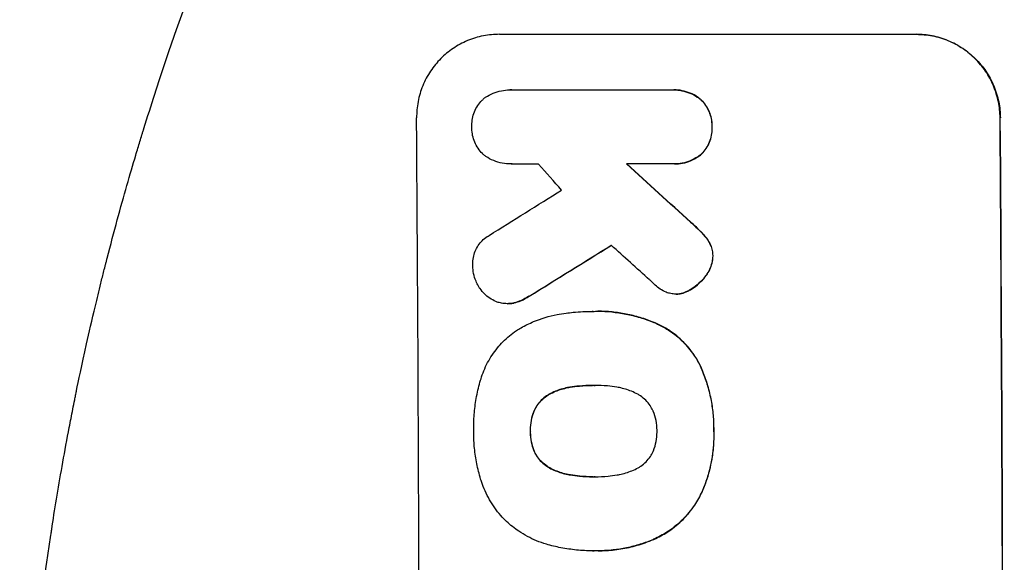
# Model space of a CAD drawing. Units: millimetres. Extents: x -5733 to 5729, y -5484 to 5486.
# Drawn here: x -3903 to -3726, y 1599 to 1696 of the extents above; entities that cross this region are included whole.
import ezdxf

# ---------------------------------------------------------------- set-up
doc = ezdxf.new("R2010")
doc.units = ezdxf.units.MM
doc.header["$LTSCALE"] = 20
doc.layers.add('2D', color=230, linetype='Continuous')

msp = doc.modelspace()

# ---------------------------------------------------------------- linework, layer by layer
at = {"layer": '2D'}
for p, q in [((-3816.41, 1693.53), (-3741.46, 1693.53)), ((-3814.5, 1683.54), (-3814.55, 1683.54)), ((-3814.21, 1683.53), (-3785.43, 1683.53)), ((-3785.01, 1683.54), (-3785.07, 1683.54)), ((-3814.3, 1670.21), (-3814.35, 1670.21)), ((-3785.33, 1670.21), (-3793.54, 1670.21)), ((-3784.94, 1670.21), (-3784.99, 1670.21)), ((-3784.63, 1646.81), (-3784.68, 1646.81)), ((-3814.95, 1645.09), (-3815, 1645.09)), ((-3799.65, 1643.71), (-3799.7, 1643.71)), ((-3798.67, 1643.72), (-3798.72, 1643.72)), ((-3799.44, 1630.4), (-3799.49, 1630.4)), ((-3799.37, 1613.97), (-3799.42, 1613.97)), ((-3799.68, 1600.65), (-3799.73, 1600.65)), ((-3798.65, 1600.65), (-3798.7, 1600.65))]:
    msp.add_line(p, q, dxfattribs=at)
for centre, major_axis, ratio, start_param, end_param in [((-3888.26, 1528.87), (0, 1099), 0.052336, 4.575789, 4.848989), ((-3783.41, 1528.87), (0, 1099), 0.052336, 4.575789, 4.848989), ((-3783.41, 1528.87), (0, -1100), 0.052336, 1.434322, 1.707271), ((-3741.76, 1528.87), (969.3, -1097.63), 0.029425, 1.669578, 1.673855), ((-3696.24, 1528.87), (1199.67, -1097.63), 0.023864, 1.664191, 1.673805), ((-3696.24, 1528.87), (1200.76, -1098.63), 0.023864, 1.664081, 1.673687), ((-4082.12, 1528.87), (-1767.94, -1097.7), 0.01457, 1.711555, 1.719019), ((-4058.25, 1528.87), (-1775.82, -1097.7), 0.014477, 1.701483, 1.709891), ((-4058.25, 1528.87), (-1777.43, -1098.7), 0.014477, 1.701385, 1.709768), ((-3713.76, 1528.87), (1210.81, -1097.63), 0.023624, 1.654704, 1.660421)]:
    msp.add_ellipse(centre, major_axis=major_axis, ratio=ratio, start_param=start_param, end_param=end_param, dxfattribs=at)
for points, knots in [([(-3902.61, 1528.87), (-3902.61, 1536.8), (-3902.42, 1545.05), (-3901.79, 1557.89), (-3901.52, 1562.24), (-3901.01, 1568.89), (-3900.83, 1571.13), (-3900.53, 1574.51), (-3900.37, 1576.21), (-3900.17, 1578.2), (-3900.07, 1579.2), (-3900.02, 1579.7), (-3900, 1579.95), (-3899.98, 1580.08), (-3899.98, 1580.14), (-3899.97, 1580.17), (-3899.97, 1580.18), (-3899.97, 1580.2), (-3899.57, 1584.1), (-3899.11, 1588.13), (-3898.31, 1594.36), (-3898.03, 1596.46), (-3897.58, 1599.67), (-3897.34, 1601.29), (-3897.06, 1603.19), (-3896.91, 1604.15), (-3896.84, 1604.63), (-3896.8, 1604.87), (-3896.78, 1604.99), (-3896.77, 1605.05), (-3896.77, 1605.08), (-3896.77, 1605.1), (-3896.77, 1605.11), (-3896.21, 1608.7), (-3895.58, 1612.53), (-3894.5, 1618.61), (-3894.11, 1620.7), (-3893.5, 1623.92), (-3893.18, 1625.55), (-3892.79, 1627.49), (-3892.59, 1628.47), (-3892.49, 1628.96), (-3892.44, 1629.21), (-3892.42, 1629.33), (-3892.4, 1629.4), (-3892.4, 1629.43), (-3892.39, 1629.44), (-3892.39, 1629.45), (-3892.39, 1629.45), (-3892.39, 1629.46), (-3892.06, 1631.09), (-3891.47, 1633.9), (-3890.14, 1639.86), (-3889.62, 1642.14), (-3888.7, 1646), (-3888.37, 1647.35), (-3887.85, 1649.49), (-3887.57, 1650.59), (-3887.24, 1651.92), (-3887.06, 1652.59), (-3886.98, 1652.93), (-3886.93, 1653.11), (-3886.91, 1653.19), (-3886.9, 1653.23), (-3886.9, 1653.25), (-3886.89, 1653.26), (-3886.89, 1653.27), (-3885.65, 1658.1), (-3884.46, 1662.45), (-3882.79, 1668.27), (-3882.26, 1670.1), (-3881.49, 1672.66), (-3881.25, 1673.48), (-3880.88, 1674.67), (-3880.7, 1675.26), (-3880.5, 1675.92), (-3880.4, 1676.25), (-3880.35, 1676.41), (-3880.32, 1676.49), (-3880.31, 1676.53), (-3880.3, 1676.55), (-3880.3, 1676.56), (-3880.3, 1676.57), (-3880.3, 1676.57), (-3878.98, 1680.83), (-3877.68, 1684.85), (-3875.75, 1690.57), (-3875.11, 1692.42), (-3874.17, 1695.12), (-3873.7, 1696.44), (-3873.16, 1697.96), (-3872.89, 1698.7), (-3872.75, 1699.08), (-3872.68, 1699.26), (-3872.65, 1699.35), (-3872.63, 1699.4), (-3872.63, 1699.42), (-3872.62, 1699.43), (-3872.62, 1699.44), (-3869.69, 1707.52), (-3866.7, 1715.1), (-3863.73, 1722.19)], [0.5002861, 0.5002861, 0.5002861, 0.5002861, 0.5627504, 0.5627504, 0.5939825, 0.5939825, 0.6095985, 0.6095985, 0.6174066, 0.6213106, 0.6232626, 0.6242386, 0.6247266, 0.6249706, 0.6250926, 0.6251536, 0.6251536, 0.6252146, 0.6252146, 0.6564467, 0.6564467, 0.6720628, 0.6720628, 0.6798708, 0.6837748, 0.6857268, 0.6867028, 0.6871908, 0.6874348, 0.6875568, 0.6876178, 0.6876178, 0.6876788, 0.6876788, 0.7189109, 0.7189109, 0.734527, 0.734527, 0.742335, 0.746239, 0.7481911, 0.7491671, 0.7496551, 0.7498991, 0.7500211, 0.7500821, 0.7501126, 0.7501278, 0.7501278, 0.7501431, 0.7501431, 0.7813752, 0.7813752, 0.7969912, 0.7969912, 0.8047993, 0.8047993, 0.8087033, 0.8106553, 0.8116313, 0.8121193, 0.8123633, 0.8124853, 0.8125463, 0.8125768, 0.8125768, 0.8126073, 0.8126073, 0.8438394, 0.8438394, 0.8594555, 0.8594555, 0.8672635, 0.8672635, 0.8711675, 0.8731195, 0.8740955, 0.8745835, 0.8748275, 0.8749495, 0.8750105, 0.875041, 0.875041, 0.8750715, 0.8750715, 0.9063036, 0.9063036, 0.9219197, 0.9219197, 0.9297277, 0.9336318, 0.9355838, 0.9365598, 0.9370478, 0.9372918, 0.9374138, 0.9374748, 0.9374748, 0.9375358, 0.9375358, 1, 1, 1, 1]), ([(-3816.41, 1693.53), (-3817.35, 1693.53), (-3818.32, 1693.44), (-3820.25, 1693.06), (-3821.21, 1692.77), (-3823.04, 1692.01), (-3823.92, 1691.53), (-3825.54, 1690.44), (-3826.29, 1689.82), (-3827.61, 1688.49), (-3828.23, 1687.73), (-3829.32, 1686.09), (-3829.8, 1685.2), (-3830.55, 1683.35), (-3830.83, 1682.39), (-3831.2, 1680.45), (-3831.28, 1679.47), (-3831.27, 1678.53)], [45.415862, 45.415862, 45.415862, 45.415862, 48.23989, 48.23989, 51.063917, 51.063917, 53.887944, 53.887944, 56.711971, 56.711971, 59.567238, 59.567238, 62.422504, 62.422504, 65.277771, 65.277771, 68.133038, 68.133038, 68.133038, 68.133038]), ([(-3726.42, 1678.53), (-3726.43, 1679.47), (-3726.53, 1680.44), (-3726.92, 1682.38), (-3727.22, 1683.34), (-3727.99, 1685.19), (-3728.47, 1686.07), (-3729.59, 1687.71), (-3730.22, 1688.47), (-3731.56, 1689.8), (-3732.31, 1690.42), (-3733.95, 1691.52), (-3734.84, 1692), (-3736.69, 1692.77), (-3737.66, 1693.06), (-3739.6, 1693.44), (-3740.57, 1693.53), (-3741.52, 1693.53)], [22.698673, 22.698673, 22.698673, 22.698673, 25.546281, 25.546281, 28.393889, 28.393889, 31.241497, 31.241497, 34.089105, 34.089105, 36.920794, 36.920794, 39.752484, 39.752484, 42.584173, 42.584173, 45.415862, 45.415862, 45.415862, 45.415862]), ([(-3741.46, 1693.53), (-3740.52, 1693.53), (-3739.55, 1693.44), (-3737.61, 1693.06), (-3736.64, 1692.77), (-3734.79, 1692), (-3733.9, 1691.52), (-3732.26, 1690.42), (-3731.51, 1689.8), (-3730.17, 1688.47), (-3729.53, 1687.71), (-3728.42, 1686.07), (-3727.94, 1685.19), (-3727.16, 1683.34), (-3726.87, 1682.38), (-3726.47, 1680.44), (-3726.38, 1679.47), (-3726.37, 1678.53)], [45.415447, 45.415447, 45.415447, 45.415447, 48.247124, 48.247124, 51.078802, 51.078802, 53.910479, 53.910479, 56.742156, 56.742156, 59.589723, 59.589723, 62.437289, 62.437289, 65.284856, 65.284856, 68.132422, 68.132422, 68.132422, 68.132422]), ([(-3819.05, 1682.09), (-3818.99, 1682.13), (-3818.93, 1682.17), (-3818.45, 1682.5), (-3817.99, 1682.74), (-3817.04, 1683.14), (-3816.54, 1683.29), (-3815.54, 1683.49), (-3815.04, 1683.54), (-3814.55, 1683.54), (-3814.44, 1683.54), (-3814.33, 1683.53), (-3814.21, 1683.53)], [-4.605361, -4.605361, -4.605361, -4.605361, -4.396797, -4.396797, -2.931198, -2.931198, -1.465599, -1.465599, 0, 0, 0, 0.334248, 0.334248, 0.334248, 0.334248]), ([(-3785.43, 1683.53), (-3785.31, 1683.53), (-3785.19, 1683.54), (-3785.07, 1683.54), (-3784.59, 1683.54), (-3784.1, 1683.49), (-3783.11, 1683.3), (-3782.63, 1683.15), (-3781.69, 1682.76), (-3781.24, 1682.52), (-3780.64, 1682.12), (-3780.45, 1681.98), (-3780.28, 1681.84)], [-0.359399, -0.359399, -0.359399, -0.359399, 0, 0, 0, 1.433208, 1.433208, 2.866417, 2.866417, 4.299625, 4.299625, 4.949699, 4.949699, 4.949699, 4.949699]), ([(-3780.23, 1681.84), (-3780.4, 1681.98), (-3780.58, 1682.12), (-3781.19, 1682.52), (-3781.64, 1682.76), (-3782.57, 1683.15), (-3783.06, 1683.3), (-3784.04, 1683.49), (-3784.54, 1683.54), (-3785.01, 1683.54)], [-4.949683, -4.949683, -4.949683, -4.949683, -4.299608, -4.299608, -2.866406, -2.866406, -1.433203, -1.433203, 0, 0, 0, 0]), ([(-3821.33, 1676.88), (-3821.34, 1676.98), (-3821.34, 1677.08), (-3821.34, 1677.57), (-3821.31, 1677.98), (-3821.15, 1678.8), (-3821.04, 1679.21), (-3820.72, 1679.99), (-3820.52, 1680.36), (-3820.06, 1681.06), (-3819.8, 1681.38), (-3819.37, 1681.81), (-3819.21, 1681.95), (-3819.05, 1682.09)], [28.489331, 28.489331, 28.489331, 28.489331, 28.787143, 28.787143, 29.990133, 29.990133, 31.193124, 31.193124, 32.396115, 32.396115, 33.599105, 33.599105, 34.233303, 34.233303, 34.233303, 34.233303]), ([(-3780.28, 1681.84), (-3780.23, 1681.8), (-3780.18, 1681.75), (-3779.85, 1681.42), (-3779.58, 1681.1), (-3779.1, 1680.39), (-3778.89, 1680.01), (-3778.56, 1679.22), (-3778.43, 1678.8), (-3778.26, 1677.97), (-3778.22, 1677.55), (-3778.21, 1677.06), (-3778.22, 1676.97), (-3778.22, 1676.88)], [4.649237, 4.649237, 4.649237, 4.649237, 4.844766, 4.844766, 6.068679, 6.068679, 7.292592, 7.292592, 8.516506, 8.516506, 9.740419, 9.740419, 10.011266, 10.011266, 10.011266, 10.011266]), ([(-3778.17, 1676.88), (-3778.16, 1676.97), (-3778.16, 1677.06), (-3778.17, 1677.55), (-3778.21, 1677.97), (-3778.38, 1678.8), (-3778.5, 1679.22), (-3778.84, 1680.01), (-3779.05, 1680.39), (-3779.52, 1681.1), (-3779.8, 1681.42), (-3780.13, 1681.75), (-3780.18, 1681.8), (-3780.23, 1681.84)], [28.943423, 28.943423, 28.943423, 28.943423, 29.214265, 29.214265, 30.438156, 30.438156, 31.662047, 31.662047, 32.885938, 32.885938, 34.109829, 34.109829, 34.305378, 34.305378, 34.305378, 34.305378]), ([(-3819.1, 1671.76), (-3819.22, 1671.86), (-3819.34, 1671.97), (-3819.73, 1672.36), (-3820, 1672.68), (-3820.47, 1673.38), (-3820.67, 1673.75), (-3821, 1674.53), (-3821.13, 1674.94), (-3821.29, 1675.76), (-3821.33, 1676.17), (-3821.34, 1676.67), (-3821.34, 1676.77), (-3821.33, 1676.88)], [23.516339, 23.516339, 23.516339, 23.516339, 23.993283, 23.993283, 25.196558, 25.196558, 26.399832, 26.399832, 27.603107, 27.603107, 28.806382, 28.806382, 29.117654, 29.117654, 29.117654, 29.117654]), ([(-3778.22, 1676.88), (-3778.21, 1676.79), (-3778.21, 1676.69), (-3778.21, 1676.2), (-3778.24, 1675.78), (-3778.4, 1674.95), (-3778.52, 1674.53), (-3778.85, 1673.74), (-3779.05, 1673.36), (-3779.52, 1672.65), (-3779.79, 1672.33), (-3780.12, 1671.99), (-3780.16, 1671.95), (-3780.21, 1671.91)], [9.4841, 9.4841, 9.4841, 9.4841, 9.759373, 9.759373, 10.984855, 10.984855, 12.210337, 12.210337, 13.435819, 13.435819, 14.661301, 14.661301, 14.849629, 14.849629, 14.849629, 14.849629]), ([(-3780.15, 1671.91), (-3780.11, 1671.95), (-3780.06, 1671.99), (-3779.73, 1672.33), (-3779.47, 1672.65), (-3779, 1673.36), (-3778.79, 1673.74), (-3778.47, 1674.53), (-3778.35, 1674.95), (-3778.19, 1675.78), (-3778.16, 1676.2), (-3778.16, 1676.69), (-3778.16, 1676.79), (-3778.17, 1676.88)], [24.180935, 24.180935, 24.180935, 24.180935, 24.369282, 24.369282, 25.594744, 25.594744, 26.820205, 26.820205, 28.045666, 28.045666, 29.271127, 29.271127, 29.546395, 29.546395, 29.546395, 29.546395]), ([(-3814.12, 1670.21), (-3814.2, 1670.21), (-3814.27, 1670.21), (-3814.85, 1670.21), (-3815.38, 1670.26), (-3816.41, 1670.46), (-3816.93, 1670.62), (-3817.92, 1671.03), (-3818.4, 1671.28), (-3818.92, 1671.63), (-3819.01, 1671.69), (-3819.1, 1671.76)], [24.136842, 24.136842, 24.136842, 24.136842, 24.367509, 24.367509, 25.882557, 25.882557, 27.397604, 27.397604, 28.912652, 28.912652, 29.2137, 29.2137, 29.2137, 29.2137]), ([(-3780.21, 1671.91), (-3780.38, 1671.76), (-3780.57, 1671.63), (-3781.17, 1671.22), (-3781.62, 1670.98), (-3782.55, 1670.59), (-3783.04, 1670.44), (-3784.02, 1670.25), (-3784.51, 1670.21), (-3785.1, 1670.21), (-3785.22, 1670.21), (-3785.33, 1670.21)], [18.113436, 18.113436, 18.113436, 18.113436, 18.776188, 18.776188, 20.211332, 20.211332, 21.646477, 21.646477, 23.081621, 23.081621, 23.424408, 23.424408, 23.424408, 23.424408]), ([(-3784.94, 1670.21), (-3784.46, 1670.21), (-3783.96, 1670.25), (-3782.98, 1670.45), (-3782.49, 1670.59), (-3781.56, 1670.98), (-3781.11, 1671.22), (-3780.51, 1671.63), (-3780.33, 1671.77), (-3780.15, 1671.91)], [23.081423, 23.081423, 23.081423, 23.081423, 24.519887, 24.519887, 25.958351, 25.958351, 27.396815, 27.396815, 28.049994, 28.049994, 28.049994, 28.049994]), ([(-3782.04, 1659.74), (-3781.51, 1659.27), (-3781, 1658.79), (-3780.35, 1658.14), (-3780.19, 1657.98), (-3780.03, 1657.81)], [27.424795, 27.424795, 27.424795, 27.424795, 29.507381, 29.507381, 30.192303, 30.192303, 30.192303, 30.192303]), ([(-3779.98, 1657.81), (-3780.13, 1657.97), (-3780.28, 1658.12), (-3780.93, 1658.77), (-3781.45, 1659.26), (-3781.99, 1659.74)], [206.39771, 206.39771, 206.39771, 206.39771, 207.036755, 207.036755, 209.164716, 209.164716, 209.164716, 209.164716]), ([(-3821.17, 1651.87), (-3821.18, 1652), (-3821.18, 1652.13), (-3821.19, 1652.63), (-3821.15, 1653.01), (-3821.01, 1653.77), (-3820.9, 1654.15), (-3820.6, 1654.87), (-3820.42, 1655.22), (-3819.99, 1655.86), (-3819.75, 1656.16), (-3819.23, 1656.68), (-3818.94, 1656.93), (-3818.5, 1657.22), (-3818.38, 1657.3), (-3818.26, 1657.37)], [26.28771, 26.28771, 26.28771, 26.28771, 26.677126, 26.677126, 27.790951, 27.790951, 28.904776, 28.904776, 30.018601, 30.018601, 31.132425, 31.132425, 32.242083, 32.242083, 32.649675, 32.649675, 32.649675, 32.649675]), ([(-3780.03, 1657.81), (-3779.64, 1657.42), (-3779.27, 1656.98), (-3778.9, 1656.42), (-3778.85, 1656.35), (-3778.8, 1656.28)], [6.898307, 6.898307, 6.898307, 6.898307, 8.563515, 8.563515, 8.813997, 8.813997, 8.813997, 8.813997]), ([(-3778.75, 1656.28), (-3778.8, 1656.35), (-3778.85, 1656.43), (-3779.22, 1656.98), (-3779.59, 1657.42), (-3779.98, 1657.81)], [46.043025, 46.043025, 46.043025, 46.043025, 46.302093, 46.302093, 47.958309, 47.958309, 47.958309, 47.958309]), ([(-3778.8, 1656.28), (-3778.66, 1656.06), (-3778.54, 1655.82), (-3778.32, 1655.29), (-3778.22, 1654.98), (-3778.1, 1654.36), (-3778.07, 1654.05), (-3778.07, 1653.72), (-3778.07, 1653.69), (-3778.07, 1653.66)], [4.684637, 4.684637, 4.684637, 4.684637, 5.425479, 5.425479, 6.332035, 6.332035, 7.238592, 7.238592, 7.324531, 7.324531, 7.324531, 7.324531]), ([(-3778.01, 1653.66), (-3778.01, 1653.69), (-3778.01, 1653.72), (-3778.02, 1654.05), (-3778.05, 1654.36), (-3778.17, 1654.98), (-3778.26, 1655.29), (-3778.49, 1655.82), (-3778.61, 1656.06), (-3778.75, 1656.28)], [21.626581, 21.626581, 21.626581, 21.626581, 21.71252, 21.71252, 22.619067, 22.619067, 23.525615, 23.525615, 24.266448, 24.266448, 24.266448, 24.266448]), ([(-3778.07, 1653.66), (-3778.07, 1653.34), (-3778.11, 1653.01), (-3778.25, 1652.28), (-3778.36, 1651.89), (-3778.67, 1651.14), (-3778.86, 1650.78), (-3779.15, 1650.35), (-3779.22, 1650.25), (-3779.29, 1650.16)], [9.391675, 9.391675, 9.391675, 9.391675, 10.360818, 10.360818, 11.515308, 11.515308, 12.669799, 12.669799, 13.014451, 13.014451, 13.014451, 13.014451]), ([(-3779.24, 1650.16), (-3779.16, 1650.25), (-3779.1, 1650.35), (-3778.81, 1650.78), (-3778.62, 1651.14), (-3778.31, 1651.89), (-3778.19, 1652.28), (-3778.06, 1653.01), (-3778.02, 1653.34), (-3778.01, 1653.66)], [23.805682, 23.805682, 23.805682, 23.805682, 24.150338, 24.150338, 25.304815, 25.304815, 26.459291, 26.459291, 27.428422, 27.428422, 27.428422, 27.428422]), ([(-3820.14, 1648.23), (-3820.32, 1648.52), (-3820.47, 1648.83), (-3820.79, 1649.59), (-3820.93, 1650.05), (-3821.12, 1650.97), (-3821.16, 1651.43), (-3821.17, 1651.87)], [28.90976, 28.90976, 28.90976, 28.90976, 29.884853, 29.884853, 31.245772, 31.245772, 32.581112, 32.581112, 32.581112, 32.581112]), ([(-3779.29, 1650.16), (-3779.58, 1649.76), (-3779.89, 1649.39), (-3780.63, 1648.65), (-3781.08, 1648.26), (-3781.81, 1647.78), (-3782.04, 1647.63), (-3782.28, 1647.5)], [19.352647, 19.352647, 19.352647, 19.352647, 20.78008, 20.78008, 22.506876, 22.506876, 23.290115, 23.290115, 23.290115, 23.290115]), ([(-3782.23, 1647.5), (-3781.99, 1647.63), (-3781.75, 1647.78), (-3781.03, 1648.26), (-3780.57, 1648.65), (-3779.84, 1649.39), (-3779.52, 1649.76), (-3779.24, 1650.16)], [32.084228, 32.084228, 32.084228, 32.084228, 32.867462, 32.867462, 34.594254, 34.594254, 36.021677, 36.021677, 36.021677, 36.021677]), ([(-3816.78, 1645.39), (-3816.86, 1645.42), (-3816.95, 1645.45), (-3817.42, 1645.65), (-3817.8, 1645.85), (-3818.49, 1646.31), (-3818.81, 1646.58), (-3819.38, 1647.14), (-3819.65, 1647.46), (-3819.97, 1647.94), (-3820.06, 1648.08), (-3820.14, 1648.23)], [21.35293, 21.35293, 21.35293, 21.35293, 21.605558, 21.605558, 22.802148, 22.802148, 23.998737, 23.998737, 25.203358, 25.203358, 25.672248, 25.672248, 25.672248, 25.672248]), ([(-3786.44, 1647.14), (-3786.82, 1647.31), (-3787.18, 1647.5), (-3787.83, 1647.94), (-3788.12, 1648.18), (-3788.39, 1648.43)], [22.321021, 22.321021, 22.321021, 22.321021, 23.48493, 23.48493, 24.572485, 24.572485, 24.572485, 24.572485]), ([(-3782.28, 1647.5), (-3782.48, 1647.39), (-3782.68, 1647.29), (-3783.25, 1647.05), (-3783.61, 1646.94), (-3784.01, 1646.86), (-3784.04, 1646.86), (-3784.06, 1646.85)], [14.551409, 14.551409, 14.551409, 14.551409, 15.198568, 15.198568, 16.281753, 16.281753, 16.359205, 16.359205, 16.359205, 16.359205]), ([(-3784.01, 1646.85), (-3783.98, 1646.86), (-3783.96, 1646.86), (-3783.56, 1646.94), (-3783.2, 1647.05), (-3782.63, 1647.29), (-3782.43, 1647.39), (-3782.23, 1647.5)], [18.370496, 18.370496, 18.370496, 18.370496, 18.446294, 18.446294, 19.527752, 19.527752, 20.178094, 20.178094, 20.178094, 20.178094]), ([(-3811.08, 1646.43), (-3811.55, 1646.12), (-3812.06, 1645.85), (-3812.97, 1645.47), (-3813.37, 1645.33), (-3813.77, 1645.23)], [21.845482, 21.845482, 21.845482, 21.845482, 23.464067, 23.464067, 24.649542, 24.649542, 24.649542, 24.649542]), ([(-3813.72, 1645.23), (-3813.32, 1645.33), (-3812.92, 1645.46), (-3812.01, 1645.84), (-3811.5, 1646.12), (-3811.03, 1646.43)], [28.966531, 28.966531, 28.966531, 28.966531, 30.146891, 30.146891, 31.770366, 31.770366, 31.770366, 31.770366]), ([(-3784.06, 1646.85), (-3784.27, 1646.83), (-3784.48, 1646.81), (-3784.99, 1646.81), (-3785.3, 1646.84), (-3785.89, 1646.96), (-3786.17, 1647.04), (-3786.44, 1647.14)], [14.04881, 14.04881, 14.04881, 14.04881, 14.658756, 14.658756, 15.571725, 15.571725, 16.383205, 16.383205, 16.383205, 16.383205]), ([(-3813.77, 1645.23), (-3813.83, 1645.21), (-3813.9, 1645.2), (-3814.31, 1645.12), (-3814.66, 1645.09), (-3815.34, 1645.09), (-3815.69, 1645.12), (-3816.29, 1645.24), (-3816.54, 1645.3), (-3816.78, 1645.39)], [15.209862, 15.209862, 15.209862, 15.209862, 15.395283, 15.395283, 16.417877, 16.417877, 17.442055, 17.442055, 18.164936, 18.164936, 18.164936, 18.164936]), ([(-3814.95, 1645.09), (-3814.61, 1645.09), (-3814.26, 1645.12), (-3813.84, 1645.2), (-3813.78, 1645.21), (-3813.72, 1645.23)], [16.417787, 16.417787, 16.417787, 16.417787, 17.440382, 17.440382, 17.625802, 17.625802, 17.625802, 17.625802]), ([(-3812.5, 1640.77), (-3811.78, 1641.17), (-3811.02, 1641.54), (-3808.89, 1642.43), (-3807.46, 1642.86), (-3805.5, 1643.24), (-3804.96, 1643.33), (-3804.42, 1643.39)], [123.424961, 123.424961, 123.424961, 123.424961, 125.795627, 125.795627, 129.985496, 129.985496, 131.553418, 131.553418, 131.553418, 131.553418]), ([(-3804.42, 1643.39), (-3803.99, 1643.45), (-3803.56, 1643.5), (-3801.98, 1643.65), (-3800.83, 1643.71), (-3799.7, 1643.71), (-3799.66, 1643.71), (-3799.61, 1643.71), (-3799.56, 1643.71)], [-4.647717, -4.647717, -4.647717, -4.647717, -3.386318, -3.386318, 0, 0, 0, 0.143603, 0.143603, 0.143603, 0.143603]), ([(-3799.56, 1643.71), (-3799.28, 1643.71), (-3799, 1643.72), (-3798.72, 1643.72), (-3797.89, 1643.72), (-3797.05, 1643.68), (-3795.36, 1643.52), (-3794.51, 1643.39), (-3792.81, 1643.06), (-3791.97, 1642.85), (-3790.29, 1642.35), (-3789.46, 1642.05), (-3788.34, 1641.59), (-3788.03, 1641.45), (-3787.73, 1641.31)], [-0.8383, -0.8383, -0.8383, -0.8383, 0, 0, 0, 2.479443, 2.479443, 4.958885, 4.958885, 7.438328, 7.438328, 9.91777, 9.91777, 10.865896, 10.865896, 10.865896, 10.865896]), ([(-3787.68, 1641.31), (-3787.98, 1641.45), (-3788.3, 1641.59), (-3789.42, 1642.05), (-3790.25, 1642.35), (-3791.92, 1642.85), (-3792.77, 1643.06), (-3794.46, 1643.4), (-3795.31, 1643.52), (-3797, 1643.68), (-3797.84, 1643.72), (-3798.67, 1643.72)], [-10.865131, -10.865131, -10.865131, -10.865131, -9.906763, -9.906763, -7.430072, -7.430072, -4.953381, -4.953381, -2.476691, -2.476691, 0, 0, 0, 0]), ([(-3819.7, 1631.59), (-3819.56, 1632.07), (-3819.39, 1632.56), (-3818.79, 1634.02), (-3818.28, 1634.97), (-3817.11, 1636.74), (-3816.44, 1637.55), (-3815.02, 1638.98), (-3814.21, 1639.65), (-3813.07, 1640.43), (-3812.79, 1640.6), (-3812.5, 1640.77)], [77.725382, 77.725382, 77.725382, 77.725382, 79.173576, 79.173576, 82.223205, 82.223205, 85.272834, 85.272834, 88.315031, 88.315031, 89.256973, 89.256973, 89.256973, 89.256973]), ([(-3787.73, 1641.31), (-3787.07, 1640.99), (-3786.44, 1640.63), (-3784.97, 1639.64), (-3784.16, 1638.97), (-3782.73, 1637.55), (-3782.06, 1636.74), (-3781.04, 1635.24), (-3780.66, 1634.58), (-3780.32, 1633.9)], [7.002645, 7.002645, 7.002645, 7.002645, 9.063853, 9.063853, 12.085137, 12.085137, 15.121205, 15.121205, 17.283249, 17.283249, 17.283249, 17.283249]), ([(-3780.27, 1633.9), (-3780.6, 1634.58), (-3780.98, 1635.24), (-3782, 1636.73), (-3782.67, 1637.54), (-3784.1, 1638.96), (-3784.91, 1639.63), (-3786.38, 1640.62), (-3787.02, 1640.99), (-3787.68, 1641.31)], [79.60627, 79.60627, 79.60627, 79.60627, 81.757746, 81.757746, 84.790101, 84.790101, 87.815074, 87.815074, 89.886822, 89.886822, 89.886822, 89.886822]), ([(-3780.32, 1633.9), (-3780.22, 1633.66), (-3780.11, 1633.43), (-3779.66, 1632.35), (-3779.35, 1631.49), (-3778.82, 1629.75), (-3778.6, 1628.87), (-3778.24, 1627.1), (-3778.11, 1626.22), (-3777.93, 1624.46), (-3777.89, 1623.59), (-3777.89, 1622.54), (-3777.89, 1622.36), (-3777.89, 1622.17)], [30.175456, 30.175456, 30.175456, 30.175456, 30.902395, 30.902395, 33.485842, 33.485842, 36.069289, 36.069289, 38.652736, 38.652736, 41.236182, 41.236182, 41.798233, 41.798233, 41.798233, 41.798233]), ([(-3777.84, 1622.17), (-3777.83, 1622.36), (-3777.83, 1622.54), (-3777.84, 1623.59), (-3777.88, 1624.46), (-3778.06, 1626.22), (-3778.19, 1627.1), (-3778.54, 1628.87), (-3778.77, 1629.75), (-3779.3, 1631.49), (-3779.61, 1632.35), (-3780.06, 1633.43), (-3780.16, 1633.66), (-3780.27, 1633.9)], [123.070499, 123.070499, 123.070499, 123.070499, 123.632546, 123.632546, 126.21597, 126.21597, 128.799395, 128.799395, 131.382819, 131.382819, 133.966244, 133.966244, 134.693196, 134.693196, 134.693196, 134.693196]), ([(-3821.01, 1622.17), (-3821.02, 1622.33), (-3821.02, 1622.5), (-3821.03, 1623.6), (-3820.99, 1624.56), (-3820.81, 1626.49), (-3820.67, 1627.46), (-3820.31, 1629.39), (-3820.07, 1630.35), (-3819.76, 1631.4), (-3819.73, 1631.49), (-3819.7, 1631.59)], [135.101515, 135.101515, 135.101515, 135.101515, 135.597811, 135.597811, 138.427958, 138.427958, 141.258105, 141.258105, 144.088252, 144.088252, 144.366696, 144.366696, 144.366696, 144.366696]), ([(-3803.73, 1630.07), (-3803.88, 1630.04), (-3804.02, 1630.02), (-3804.91, 1629.84), (-3805.64, 1629.62), (-3806.72, 1629.17), (-3807.1, 1628.99), (-3807.46, 1628.8)], [1.734478, 1.734478, 1.734478, 1.734478, 2.159966, 2.159966, 4.319933, 4.319933, 5.488343, 5.488343, 5.488343, 5.488343]), ([(-3807.4, 1628.8), (-3807.04, 1628.99), (-3806.67, 1629.17), (-3805.59, 1629.62), (-3804.85, 1629.84), (-3803.97, 1630.02), (-3803.82, 1630.04), (-3803.68, 1630.07)], [63.756597, 63.756597, 63.756597, 63.756597, 64.925002, 64.925002, 67.084969, 67.084969, 67.510458, 67.510458, 67.510458, 67.510458]), ([(-3799.49, 1630.4), (-3799.55, 1630.4), (-3799.61, 1630.4), (-3799.67, 1630.4), (-3800.46, 1630.4), (-3801.26, 1630.36), (-3802.62, 1630.23), (-3803.18, 1630.16), (-3803.73, 1630.07)], [-0.181199, -0.181199, -0.181199, -0.181199, 0, 0, 0, 2.366234, 2.366234, 3.988186, 3.988186, 3.988186, 3.988186]), ([(-3803.68, 1630.07), (-3803.12, 1630.16), (-3802.57, 1630.23), (-3801.22, 1630.36), (-3800.43, 1630.4), (-3799.65, 1630.4)], [-3.988185, -3.988185, -3.988185, -3.988185, -2.36623, -2.36623, -0.026312, -0.026312, -0.026312, -0.026312]), ([(-3795.28, 1630.07), (-3795.85, 1630.16), (-3796.42, 1630.24), (-3797.73, 1630.36), (-3798.47, 1630.4), (-3799.2, 1630.4), (-3799.29, 1630.4), (-3799.39, 1630.4), (-3799.49, 1630.4)], [-3.839663, -3.839663, -3.839663, -3.839663, -2.187947, -2.187947, 0, 0, 0, 0.296734, 0.296734, 0.296734, 0.296734]), ([(-3791.55, 1628.8), (-3791.91, 1628.99), (-3792.29, 1629.17), (-3793.37, 1629.62), (-3794.1, 1629.84), (-3794.99, 1630.02), (-3795.14, 1630.04), (-3795.28, 1630.07)], [63.159427, 63.159427, 63.159427, 63.159427, 64.332686, 64.332686, 66.475202, 66.475202, 66.909313, 66.909313, 66.909313, 66.909313]), ([(-3807.46, 1628.8), (-3807.62, 1628.71), (-3807.77, 1628.61), (-3808.27, 1628.27), (-3808.59, 1628.01), (-3809.15, 1627.44), (-3809.42, 1627.12), (-3809.84, 1626.49), (-3810.01, 1626.18), (-3810.15, 1625.86)], [3.072631, 3.072631, 3.072631, 3.072631, 3.598042, 3.598042, 4.797389, 4.797389, 6.001868, 6.001868, 6.996314, 6.996314, 6.996314, 6.996314]), ([(-3810.1, 1625.86), (-3809.96, 1626.18), (-3809.79, 1626.49), (-3809.36, 1627.12), (-3809.1, 1627.44), (-3808.54, 1628.01), (-3808.22, 1628.27), (-3807.72, 1628.61), (-3807.57, 1628.71), (-3807.4, 1628.8)], [31.460657, 31.460657, 31.460657, 31.460657, 32.455093, 32.455093, 33.659563, 33.659563, 34.85891, 34.85891, 35.384325, 35.384325, 35.384325, 35.384325]), ([(-3788.81, 1625.86), (-3788.95, 1626.17), (-3789.12, 1626.47), (-3789.55, 1627.1), (-3789.82, 1627.42), (-3790.39, 1628), (-3790.72, 1628.26), (-3791.22, 1628.61), (-3791.39, 1628.7), (-3791.55, 1628.8)], [31.889694, 31.889694, 31.889694, 31.889694, 32.853902, 32.853902, 34.072058, 34.072058, 35.287542, 35.287542, 35.825201, 35.825201, 35.825201, 35.825201]), ([(-3810.15, 1625.86), (-3810.17, 1625.83), (-3810.19, 1625.79), (-3810.42, 1625.21), (-3810.59, 1624.65), (-3810.8, 1623.53), (-3810.85, 1622.96), (-3810.85, 1622.33), (-3810.85, 1622.25), (-3810.84, 1622.17)], [9.763992, 9.763992, 9.763992, 9.763992, 9.879648, 9.879648, 11.528647, 11.528647, 13.177646, 13.177646, 13.419557, 13.419557, 13.419557, 13.419557]), ([(-3810.79, 1622.17), (-3810.8, 1622.25), (-3810.8, 1622.33), (-3810.8, 1622.96), (-3810.75, 1623.53), (-3810.53, 1624.65), (-3810.37, 1625.21), (-3810.13, 1625.79), (-3810.12, 1625.83), (-3810.1, 1625.86)], [39.283201, 39.283201, 39.283201, 39.283201, 39.52511, 39.52511, 41.1741, 41.1741, 42.82309, 42.82309, 42.938744, 42.938744, 42.938744, 42.938744]), ([(-3788.07, 1622.17), (-3788.07, 1622.23), (-3788.07, 1622.29), (-3788.07, 1622.91), (-3788.13, 1623.49), (-3788.36, 1624.64), (-3788.54, 1625.22), (-3788.78, 1625.8), (-3788.79, 1625.83), (-3788.81, 1625.86)], [40.180379, 40.180379, 40.180379, 40.180379, 40.362975, 40.362975, 42.048685, 42.048685, 43.734394, 43.734394, 43.835255, 43.835255, 43.835255, 43.835255]), ([(-3819.69, 1613.3), (-3819.71, 1613.39), (-3819.74, 1613.47), (-3820.04, 1614.47), (-3820.28, 1615.39), (-3820.64, 1617.23), (-3820.78, 1618.16), (-3820.97, 1619.99), (-3821.01, 1620.9), (-3821.02, 1621.92), (-3821.02, 1622.05), (-3821.01, 1622.17)], [120.942186, 120.942186, 120.942186, 120.942186, 121.199775, 121.199775, 123.896785, 123.896785, 126.593796, 126.593796, 129.290806, 129.290806, 129.660091, 129.660091, 129.660091, 129.660091]), ([(-3810.84, 1622.17), (-3810.85, 1622.08), (-3810.85, 1621.99), (-3810.85, 1621.36), (-3810.79, 1620.8), (-3810.57, 1619.68), (-3810.4, 1619.12), (-3810.16, 1618.55), (-3810.14, 1618.51), (-3810.12, 1618.46)], [12.80692, 12.80692, 12.80692, 12.80692, 13.073196, 13.073196, 14.708538, 14.708538, 16.34388, 16.34388, 16.474123, 16.474123, 16.474123, 16.474123]), ([(-3810.07, 1618.46), (-3810.09, 1618.51), (-3810.11, 1618.55), (-3810.35, 1619.12), (-3810.52, 1619.68), (-3810.74, 1620.8), (-3810.79, 1621.36), (-3810.8, 1621.99), (-3810.79, 1622.08), (-3810.79, 1622.17)], [35.811018, 35.811018, 35.811018, 35.811018, 35.941258, 35.941258, 37.576592, 37.576592, 39.211926, 39.211926, 39.4782, 39.4782, 39.4782, 39.4782]), ([(-3788.77, 1618.49), (-3788.76, 1618.53), (-3788.74, 1618.57), (-3788.5, 1619.15), (-3788.33, 1619.72), (-3788.12, 1620.85), (-3788.07, 1621.42), (-3788.07, 1622.04), (-3788.07, 1622.1), (-3788.07, 1622.17)], [36.334613, 36.334613, 36.334613, 36.334613, 36.463135, 36.463135, 38.122217, 38.122217, 39.781298, 39.781298, 39.97716, 39.97716, 39.97716, 39.97716]), ([(-3777.89, 1622.17), (-3777.88, 1621.92), (-3777.88, 1621.68), (-3777.87, 1620.66), (-3777.91, 1619.87), (-3778.05, 1618.28), (-3778.16, 1617.47), (-3778.47, 1615.88), (-3778.66, 1615.08), (-3779.13, 1613.5), (-3779.4, 1612.72), (-3779.8, 1611.75), (-3779.89, 1611.54), (-3779.98, 1611.33)], [36.668029, 36.668029, 36.668029, 36.668029, 37.402797, 37.402797, 39.74078, 39.74078, 42.078764, 42.078764, 44.416747, 44.416747, 46.754731, 46.754731, 47.401691, 47.401691, 47.401691, 47.401691]), ([(-3779.93, 1611.33), (-3779.75, 1611.75), (-3779.58, 1612.17), (-3778.91, 1613.92), (-3778.53, 1615.28), (-3778.02, 1617.94), (-3777.86, 1619.34), (-3777.82, 1621.23), (-3777.82, 1621.7), (-3777.84, 1622.17)], [92.254234, 92.254234, 92.254234, 92.254234, 93.545319, 93.545319, 97.615845, 97.615845, 101.693126, 101.693126, 103.023564, 103.023564, 103.023564, 103.023564]), ([(-3810.12, 1618.46), (-3809.98, 1618.15), (-3809.81, 1617.85), (-3809.38, 1617.23), (-3809.12, 1616.91), (-3808.55, 1616.34), (-3808.23, 1616.07), (-3807.72, 1615.74), (-3807.56, 1615.64), (-3807.4, 1615.55)], [12.294465, 12.294465, 12.294465, 12.294465, 13.261887, 13.261887, 14.468969, 14.468969, 15.67154, 15.67154, 16.204297, 16.204297, 16.204297, 16.204297]), ([(-3807.34, 1615.55), (-3807.51, 1615.64), (-3807.67, 1615.74), (-3808.17, 1616.07), (-3808.49, 1616.34), (-3809.06, 1616.91), (-3809.33, 1617.23), (-3809.76, 1617.85), (-3809.92, 1618.15), (-3810.07, 1618.46)], [22.35415, 22.35415, 22.35415, 22.35415, 22.88691, 22.88691, 24.089482, 24.089482, 25.296556, 25.296556, 26.26397, 26.26397, 26.26397, 26.26397]), ([(-3791.49, 1615.57), (-3791.32, 1615.66), (-3791.16, 1615.76), (-3790.65, 1616.1), (-3790.33, 1616.37), (-3789.76, 1616.94), (-3789.5, 1617.26), (-3789.08, 1617.89), (-3788.91, 1618.18), (-3788.77, 1618.49)], [22.562103, 22.562103, 22.562103, 22.562103, 23.106632, 23.106632, 24.321627, 24.321627, 25.539079, 25.539079, 26.488609, 26.488609, 26.488609, 26.488609]), ([(-3807.4, 1615.55), (-3807.05, 1615.36), (-3806.7, 1615.2), (-3805.62, 1614.75), (-3804.87, 1614.52), (-3803.97, 1614.35), (-3803.81, 1614.32), (-3803.66, 1614.29)], [29.757778, 29.757778, 29.757778, 29.757778, 30.860142, 30.860142, 33.061165, 33.061165, 33.50548, 33.50548, 33.50548, 33.50548]), ([(-3803.61, 1614.29), (-3803.76, 1614.32), (-3803.91, 1614.35), (-3804.82, 1614.52), (-3805.57, 1614.75), (-3806.65, 1615.2), (-3807, 1615.36), (-3807.34, 1615.55)], [37.018767, 37.018767, 37.018767, 37.018767, 37.463079, 37.463079, 39.664099, 39.664099, 40.766465, 40.766465, 40.766465, 40.766465]), ([(-3803.66, 1614.29), (-3803.12, 1614.21), (-3802.57, 1614.14), (-3801.22, 1614.01), (-3800.42, 1613.97), (-3799.56, 1613.97), (-3799.49, 1613.97), (-3799.42, 1613.97)], [72.153028, 72.153028, 72.153028, 72.153028, 73.739428, 73.739428, 76.111017, 76.111017, 76.322995, 76.322995, 76.322995, 76.322995]), ([(-3799.6, 1613.97), (-3800.38, 1613.97), (-3801.17, 1614.01), (-3802.51, 1614.14), (-3803.06, 1614.21), (-3803.61, 1614.29)], [37.830264, 37.830264, 37.830264, 37.830264, 40.161121, 40.161121, 41.760967, 41.760967, 41.760967, 41.760967]), ([(-3799.42, 1613.97), (-3799.35, 1613.97), (-3799.28, 1613.97), (-3798.44, 1613.97), (-3797.66, 1614.01), (-3796.33, 1614.13), (-3795.77, 1614.21), (-3795.21, 1614.3)], [73.51778, 73.51778, 73.51778, 73.51778, 73.72851, 73.72851, 76.028299, 76.028299, 77.653715, 77.653715, 77.653715, 77.653715]), ([(-3795.21, 1614.3), (-3795.08, 1614.32), (-3794.95, 1614.34), (-3794.06, 1614.52), (-3793.3, 1614.75), (-3792.21, 1615.2), (-3791.84, 1615.37), (-3791.49, 1615.57)], [37.467283, 37.467283, 37.467283, 37.467283, 37.854095, 37.854095, 40.076184, 40.076184, 41.212708, 41.212708, 41.212708, 41.212708]), ([(-3815.1, 1605.9), (-3815.17, 1605.97), (-3815.24, 1606.03), (-3816.09, 1606.88), (-3816.83, 1607.77), (-3818.13, 1609.69), (-3818.69, 1610.73), (-3819.35, 1612.3), (-3819.53, 1612.8), (-3819.69, 1613.3)], [66.180962, 66.180962, 66.180962, 66.180962, 66.460587, 66.460587, 69.789321, 69.789321, 73.118055, 73.118055, 74.606674, 74.606674, 74.606674, 74.606674]), ([(-3779.98, 1611.33), (-3780.37, 1610.47), (-3780.83, 1609.65), (-3781.98, 1607.93), (-3782.69, 1607.07), (-3784.21, 1605.54), (-3785.07, 1604.82), (-3786.74, 1603.7), (-3787.52, 1603.25), (-3788.33, 1602.87)], [33.076187, 33.076187, 33.076187, 33.076187, 35.751258, 35.751258, 39.003898, 39.003898, 42.24601, 42.24601, 44.782502, 44.782502, 44.782502, 44.782502]), ([(-3788.28, 1602.87), (-3787.47, 1603.25), (-3786.69, 1603.7), (-3785.01, 1604.83), (-3784.16, 1605.54), (-3782.63, 1607.07), (-3781.92, 1607.94), (-3780.78, 1609.65), (-3780.32, 1610.47), (-3779.93, 1611.33)], [59.162339, 59.162339, 59.162339, 59.162339, 61.705385, 61.705385, 64.949785, 64.949785, 68.200119, 68.200119, 70.868619, 70.868619, 70.868619, 70.868619]), ([(-3807.95, 1601.83), (-3808.56, 1602.01), (-3809.15, 1602.22), (-3810.84, 1602.92), (-3811.91, 1603.49), (-3813.68, 1604.69), (-3814.43, 1605.27), (-3815.1, 1605.9)], [59.420078, 59.420078, 59.420078, 59.420078, 61.200406, 61.200406, 64.594608, 64.594608, 67.325013, 67.325013, 67.325013, 67.325013]), ([(-3799.37, 1600.66), (-3799.49, 1600.65), (-3799.61, 1600.65), (-3800.65, 1600.65), (-3801.58, 1600.7), (-3803.47, 1600.88), (-3804.42, 1601.02), (-3806.23, 1601.37), (-3807.1, 1601.58), (-3807.95, 1601.83)], [88.297578, 88.297578, 88.297578, 88.297578, 88.656924, 88.656924, 91.420661, 91.420661, 94.184398, 94.184398, 96.715859, 96.715859, 96.715859, 96.715859]), ([(-3788.33, 1602.87), (-3788.56, 1602.77), (-3788.79, 1602.67), (-3789.8, 1602.25), (-3790.6, 1601.97), (-3792.21, 1601.48), (-3793.02, 1601.28), (-3794.65, 1600.96), (-3795.47, 1600.84), (-3797.1, 1600.68), (-3797.91, 1600.65), (-3798.92, 1600.65), (-3799.15, 1600.65), (-3799.37, 1600.66)], [66.290443, 66.290443, 66.290443, 66.290443, 67.002359, 67.002359, 69.389147, 69.389147, 71.775935, 71.775935, 74.162723, 74.162723, 76.549511, 76.549511, 77.215314, 77.215314, 77.215314, 77.215314]), ([(-3798.65, 1600.65), (-3797.67, 1600.65), (-3796.68, 1600.7), (-3794.7, 1600.94), (-3793.71, 1601.11), (-3791.75, 1601.59), (-3790.78, 1601.88), (-3789.3, 1602.43), (-3788.79, 1602.65), (-3788.28, 1602.87)], [46.984636, 46.984636, 46.984636, 46.984636, 49.917542, 49.917542, 52.850449, 52.850449, 55.783356, 55.783356, 57.390273, 57.390273, 57.390273, 57.390273])]:
    msp.add_open_spline(points, degree=3, knots=knots, dxfattribs=at)
for points in [[(-3814.16, 1683.53), (-3814.27, 1683.53), (-3814.39, 1683.54), (-3814.5, 1683.54)], [(-3814.3, 1670.21), (-3814.23, 1670.21), (-3814.15, 1670.21), (-3814.08, 1670.21)], [(-3788.39, 1648.43), (-3788.74, 1648.74), (-3789.07, 1649.05), (-3789.39, 1649.37)], [(-3784.63, 1646.81), (-3784.43, 1646.81), (-3784.22, 1646.83), (-3784.01, 1646.85)], [(-3799.56, 1643.71), (-3799.59, 1643.71), (-3799.62, 1643.71), (-3799.65, 1643.71)], [(-3799.44, 1630.4), (-3799.35, 1630.4), (-3799.26, 1630.4), (-3799.17, 1630.4)], [(-3799.18, 1613.97), (-3799.24, 1613.97), (-3799.3, 1613.97), (-3799.37, 1613.97)], [(-3799.68, 1600.65), (-3799.57, 1600.65), (-3799.46, 1600.65), (-3799.35, 1600.66)]]:
    msp.add_open_spline(points, degree=3, dxfattribs=at)
msp.add_rational_spline([(-3809.35, 1670.16), (-3811.74, 1670.19), (-3814.12, 1670.21)], [0.999999968252, 0.999999949753, 0.999999972816], degree=2, dxfattribs=at)

doc.saveas('drawing.dxf')
